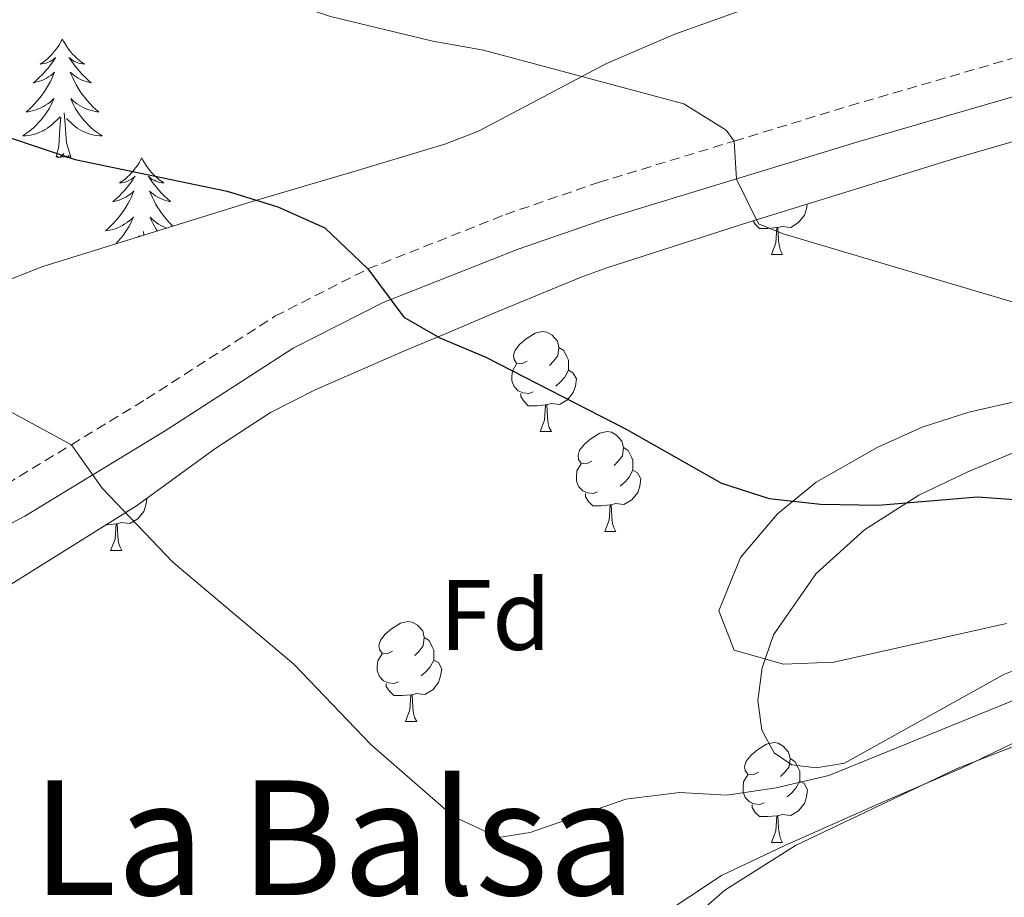
# Model space of a CAD drawing. Units: metres. Extents: x 613620 to 618124, y 4715088 to 4718132.
# Drawn here: x 615324 to 615422, y 4717411 to 4717499 of the extents above; entities that cross this region are included whole.
import ezdxf
from ezdxf.enums import TextEntityAlignment as Align

# ---------------------------------------------------------------- set-up
doc = ezdxf.new("R2010")
doc.units = ezdxf.units.M
doc.header["$MEASUREMENT"] = 0
doc.linetypes.add('TRAZOSX2', pattern=[1.5, 1, -0.5])
for name, color, linetype, lineweight in [('Level 21', 19, 'Continuous', 0), ('Level 35', 92, 'Continuous', 0), ('Level 36', 19, 'Continuous', 40), ('Level 37', 92, 'Continuous', 0), ('Level 4', 36, 'Continuous', 30), ('Level 45', 19, 'Continuous', 0), ('Level 5', 36, 'Continuous', 0)]:
    doc.layers.add(name, color=color, linetype=linetype, lineweight=lineweight)
doc.styles.add('Arial', font='ARIAL.TTF', dxfattribs={"height": 0.2})

msp = doc.modelspace()

# ---------------------------------------------------------------- linework, layer by layer
at = {"layer": 'Level 21', "color": 19, "linetype": 'TRAZOSX2', "lineweight": 0}
msp.add_polyline3d([(615242.01, 4717428.63, 608.12), (615254.66, 4717433.01, 609.67), (615269.73, 4717439.24, 612.28), (615278.62, 4717442.21, 613.45), (615286.44, 4717443.48, 614.3), (615291.17, 4717443.56, 614.84), (615293.81, 4717443.6, 615.15), (615299.82, 4717444.06, 615.87), (615305.39, 4717444.98, 616.13), (615310.18, 4717446.44, 616.5), (615316.53, 4717449.15, 617.72), (615322.32, 4717452.15, 619.2), (615328.82, 4717456.1, 620.2), (615336.35, 4717460.69, 621.36), (615349.24, 4717468.99, 623.64), (615358.57, 4717473.74, 624.36), (615372.36, 4717479.2, 626.68), (615381.7, 4717482.41, 628.21), (615395.31, 4717486.56, 629.96), (615406.89, 4717490.1, 631.46), (615431.33, 4717497.22, 635.01)], dxfattribs=at)
at = {"layer": 'Level 21', "color": 19, "linetype": 'Continuous', "lineweight": 0}
msp.add_polyline3d([(615242.95, 4717425.05, 608.12), (615255.97, 4717429.55, 609.67), (615271.02, 4717435.78, 612.28), (615279.51, 4717438.6, 613.45), (615286.77, 4717439.79, 614.3), (615293.98, 4717439.9, 615.15), (615300.26, 4717440.39, 615.87), (615306.24, 4717441.38, 616.13), (615311.44, 4717442.96, 616.5), (615318.11, 4717445.8, 617.72), (615324.14, 4717448.93, 619.2), (615338.32, 4717457.55, 621.36), (615351.08, 4717465.78, 623.64), (615360.09, 4717470.37, 624.36), (615373.64, 4717475.73, 626.68), (615382.84, 4717478.89, 628.21), (615407.94, 4717486.56, 631.46), (615432.2, 4717493.62, 635.01)], dxfattribs=at)
at = {"layer": 'Level 35', "color": 92, "linetype": 'Continuous', "lineweight": 0, "ltscale": 0.5}
for points in [[(615437.56, 4717505.77, 639.25), (615419.69, 4717504.48, 638.37), (615409.8, 4717503.19, 637.76), (615404.91, 4717502.22, 637.41), (615398.71, 4717500.62, 636.93), (615389.35, 4717497.29, 635.66), (615382.48, 4717494.35, 634.32), (615369.65, 4717487.56, 630.44), (615366.27, 4717486.25, 629.74), (615356.72, 4717483.38, 628.68), (615347.28, 4717480.59, 628.04), (615325.95, 4717473.98, 627.39), (615321.35, 4717472.18, 626.62), (615312.59, 4717467.89, 624.33), (615308.03, 4717466.06, 623.38), (615289.95, 4717461, 620.99), (615270.99, 4717454.69, 619.76), (615263.7, 4717452.81, 619.04), (615247.66, 4717449.35, 616.81)], [(615276.84, 4717409.59, 613.72), (615276.6, 4717413.21, 613.78), (615276.3, 4717423.8, 615.09), (615276.17, 4717428.79, 615.16), (615278.36, 4717433.89, 615.22), (615283.11, 4717435.96, 615.97), (615289.58, 4717435.51, 617.05), (615299.61, 4717435.15, 617.09), (615304.59, 4717435.26, 617.22), (615310.36, 4717436.34, 618.15), (615315.01, 4717437.92, 619.22), (615320.08, 4717440.43, 620.19), (615335.35, 4717449.96, 621.75), (615343.32, 4717455.75, 623.26), (615348.79, 4717459.32, 624.24), (615353.28, 4717461.62, 624.61), (615362.46, 4717465.61, 624.78), (615366.57, 4717467.31, 625.15), (615371.04, 4717469.22, 626.18), (615379.97, 4717472.91, 628.96), (615382.54, 4717473.84, 629.46), (615396.76, 4717478.42, 630.88), (615417.52, 4717484.85, 634.43), (615427.09, 4717487.61, 635.36)], [(615424.42, 4717460.64, 631.46), (615418.84, 4717459.38, 630.77), (615414.14, 4717457.87, 630.22), (615409.64, 4717455.83, 629.69), (615403.53, 4717452.34, 628.94), (615399.64, 4717449.17, 628.16), (615395.94, 4717444.78, 627.24), (615393.75, 4717439.43, 626.86), (615395.3, 4717435.49, 626.72), (615400.26, 4717434.08, 626.63), (615405.31, 4717434.3, 626.58), (615422.61, 4717438.16, 626.79)], [(615429.91, 4717428.41, 622.34), (615417.67, 4717423.62, 621.64), (615401.44, 4717415.9, 620.66), (615394.38, 4717411.42, 620.19), (615379.48, 4717398.43, 619.1)]]:
    msp.add_polyline3d(points, dxfattribs=at)
at = {"layer": 'Level 36', "color": 92, "linetype": 'Continuous', "lineweight": 0}
for points in [[(615327.92, 4717496.79), (615327.81, 4717496.57), (615327.66, 4717496.3), (615327.49, 4717496.03), (615327.31, 4717495.78), (615327.11, 4717495.53), (615326.9, 4717495.29), (615326.69, 4717495.06), (615326.46, 4717494.85), (615326.22, 4717494.64), (615325.96, 4717494.45), (615325.7, 4717494.28), (615325.9, 4717494.3), (615326.11, 4717494.34), (615326.31, 4717494.39), (615326.5, 4717494.46), (615326.69, 4717494.54), (615326.87, 4717494.64), (615327.04, 4717494.76), (615327.25, 4717494.95), (615327.21, 4717494.88), (615326.98, 4717494.54), (615326.74, 4717494.2), (615326.48, 4717493.88), (615326.21, 4717493.56), (615325.93, 4717493.25), (615325.64, 4717492.96), (615325.34, 4717492.68), (615325.02, 4717492.41), (615325.15, 4717492.43), (615325.39, 4717492.49), (615325.64, 4717492.56), (615325.87, 4717492.65), (615326.1, 4717492.75), (615326.33, 4717492.87), (615326.54, 4717493), (615326.75, 4717493.14), (615326.95, 4717493.3), (615327.13, 4717493.47), (615327.04, 4717493.25), (615326.89, 4717492.89), (615326.72, 4717492.54), (615326.53, 4717492.19), (615326.33, 4717491.85), (615326.12, 4717491.52), (615325.89, 4717491.2), (615325.66, 4717490.88), (615325.4, 4717490.58), (615325.14, 4717490.29), (615324.86, 4717490.01), (615324.58, 4717489.74), (615324.28, 4717489.48), (615324.48, 4717489.5), (615324.74, 4717489.55), (615325.01, 4717489.61), (615325.27, 4717489.69), (615325.52, 4717489.79), (615325.77, 4717489.9), (615326.01, 4717490.02), (615326.24, 4717490.16), (615326.47, 4717490.31), (615326.68, 4717490.47), (615326.89, 4717490.65), (615327.09, 4717490.83), (615326.94, 4717490.51)], [(615327.92, 4717496.79), (615328.03, 4717496.57), (615328.19, 4717496.3), (615328.36, 4717496.03), (615328.54, 4717495.78), (615328.73, 4717495.53), (615328.94, 4717495.29), (615329.16, 4717495.06), (615329.39, 4717494.85), (615329.63, 4717494.64), (615329.88, 4717494.45), (615330.14, 4717494.28), (615329.94, 4717494.3), (615329.74, 4717494.34), (615329.54, 4717494.39), (615329.34, 4717494.46), (615329.15, 4717494.54), (615328.97, 4717494.64), (615328.8, 4717494.76), (615328.59, 4717494.95), (615328.64, 4717494.88), (615328.86, 4717494.54), (615329.11, 4717494.2), (615329.36, 4717493.88), (615329.63, 4717493.56), (615329.91, 4717493.25), (615330.2, 4717492.96), (615330.51, 4717492.68), (615330.82, 4717492.41), (615330.7, 4717492.43), (615330.45, 4717492.49), (615330.21, 4717492.56), (615329.97, 4717492.65), (615329.74, 4717492.75), (615329.52, 4717492.87), (615329.3, 4717493), (615329.1, 4717493.14), (615328.9, 4717493.3), (615328.71, 4717493.47), (615328.8, 4717493.25), (615328.96, 4717492.89), (615329.13, 4717492.54), (615329.31, 4717492.19), (615329.51, 4717491.85), (615329.72, 4717491.52), (615329.95, 4717491.2), (615330.19, 4717490.88), (615330.44, 4717490.58), (615330.7, 4717490.29), (615330.98, 4717490.01), (615331.27, 4717489.74), (615331.56, 4717489.48), (615331.37, 4717489.5), (615331.1, 4717489.55), (615330.84, 4717489.61), (615330.58, 4717489.69), (615330.32, 4717489.79), (615330.08, 4717489.9), (615329.83, 4717490.02), (615329.6, 4717490.16), (615329.38, 4717490.31), (615329.16, 4717490.47), (615328.95, 4717490.65), (615328.76, 4717490.83), (615328.9, 4717490.51)], [(615326.937, 4717490.512), (615326.787, 4717490.192), (615326.617, 4717489.872), (615326.437, 4717489.572), (615326.237, 4717489.272), (615326.027, 4717488.982), (615325.807, 4717488.702), (615325.567, 4717488.442), (615325.327, 4717488.182), (615325.067, 4717487.932), (615324.797, 4717487.702), (615324.517, 4717487.482), (615324.227, 4717487.272), (615323.937, 4717487.082), (615324.207, 4717487.092), (615324.467, 4717487.112), (615324.727, 4717487.152), (615324.987, 4717487.212), (615325.247, 4717487.282), (615325.497, 4717487.372), (615325.737, 4717487.472), (615325.977, 4717487.592), (615326.207, 4717487.722), (615326.427, 4717487.862), (615326.637, 4717488.022), (615326.847, 4717488.192), (615327.687, 4717488.992)], [(615328.897, 4717490.512), (615329.047, 4717490.192), (615329.217, 4717489.872), (615329.407, 4717489.572), (615329.597, 4717489.272), (615329.807, 4717488.982), (615330.037, 4717488.702), (615330.267, 4717488.442), (615330.517, 4717488.182), (615330.777, 4717487.932), (615331.037, 4717487.702), (615331.317, 4717487.482), (615331.607, 4717487.272), (615331.897, 4717487.082), (615331.637, 4717487.092), (615331.367, 4717487.112), (615331.107, 4717487.152), (615330.847, 4717487.212), (615330.597, 4717487.282), (615330.347, 4717487.372), (615330.097, 4717487.472), (615329.867, 4717487.592), (615329.637, 4717487.722), (615329.407, 4717487.862), (615329.197, 4717488.022), (615328.997, 4717488.192), (615328.337, 4717488.812)], [(615327.3, 4717484.94), (615327.55, 4717486.06), (615327.66, 4717487.8), (615327.71, 4717488.23), (615327.77, 4717488.96)], [(615328.77, 4717484.94), (615328.34, 4717486.38), (615328.25, 4717487.28), (615328.21, 4717488.23), (615328.1, 4717489.4)], [(615328.77, 4717484.94), (615328.6, 4717484.87), (615328.58, 4717485.11), (615328.39, 4717484.89), (615328.27, 4717485.09), (615328.15, 4717484.98), (615327.88, 4717484.93), (615328.07, 4717485.32), (615327.69, 4717484.94), (615327.5, 4717484.89), (615327.46, 4717485.05), (615327.3, 4717484.94)], [(615335.88, 4717484.87), (615335.77, 4717484.65), (615335.62, 4717484.38), (615335.45, 4717484.11), (615335.27, 4717483.86), (615335.07, 4717483.61), (615334.86, 4717483.37), (615334.65, 4717483.14), (615334.42, 4717482.93), (615334.18, 4717482.72), (615333.92, 4717482.53), (615333.66, 4717482.36), (615333.86, 4717482.38), (615334.07, 4717482.42), (615334.27, 4717482.47), (615334.46, 4717482.54), (615334.65, 4717482.63), (615334.83, 4717482.72), (615335, 4717482.84), (615335.21, 4717483.03), (615335.17, 4717482.96), (615334.94, 4717482.62), (615334.7, 4717482.28), (615334.44, 4717481.96), (615334.17, 4717481.64), (615333.89, 4717481.34), (615333.6, 4717481.04), (615333.3, 4717480.76), (615332.98, 4717480.49), (615333.11, 4717480.51), (615333.35, 4717480.57), (615333.6, 4717480.64), (615333.83, 4717480.73), (615334.06, 4717480.83), (615334.29, 4717480.95), (615334.5, 4717481.08), (615334.71, 4717481.23)], [(615335.88, 4717484.87), (615335.99, 4717484.65), (615336.15, 4717484.38), (615336.32, 4717484.11), (615336.5, 4717483.86), (615336.69, 4717483.61), (615336.9, 4717483.37), (615337.12, 4717483.14), (615337.35, 4717482.93), (615337.59, 4717482.72), (615337.84, 4717482.53), (615338.1, 4717482.36), (615337.9, 4717482.38), (615337.7, 4717482.42), (615337.5, 4717482.47), (615337.3, 4717482.54), (615337.11, 4717482.63), (615336.93, 4717482.72), (615336.76, 4717482.84), (615336.55, 4717483.03), (615336.6, 4717482.96), (615336.82, 4717482.62), (615337.07, 4717482.28), (615337.32, 4717481.96), (615337.59, 4717481.64), (615337.87, 4717481.34), (615338.16, 4717481.04), (615338.47, 4717480.76), (615338.78, 4717480.49), (615338.66, 4717480.51), (615338.41, 4717480.57), (615338.17, 4717480.64), (615337.93, 4717480.73), (615337.7, 4717480.83), (615337.48, 4717480.95), (615337.26, 4717481.08), (615337.06, 4717481.23), (615336.86, 4717481.38), (615336.67, 4717481.55), (615336.76, 4717481.33), (615336.92, 4717480.97), (615337.09, 4717480.62), (615337.27, 4717480.27), (615337.47, 4717479.93), (615337.68, 4717479.6), (615337.91, 4717479.28), (615338.15, 4717478.96), (615338.4, 4717478.66), (615338.66, 4717478.37), (615338.94, 4717478.09), (615339, 4717478.03)], [(615334.706, 4717481.232), (615334.906, 4717481.382), (615335.086, 4717481.552), (615334.996, 4717481.332), (615334.846, 4717480.972), (615334.676, 4717480.622), (615334.486, 4717480.272), (615334.286, 4717479.932), (615334.076, 4717479.602), (615333.846, 4717479.282), (615333.616, 4717478.962), (615333.356, 4717478.662), (615333.095, 4717478.372), (615332.815, 4717478.092), (615332.535, 4717477.822), (615332.235, 4717477.562), (615332.435, 4717477.582), (615332.695, 4717477.632), (615332.965, 4717477.702), (615333.225, 4717477.772), (615333.475, 4717477.872), (615333.725, 4717477.982), (615333.965, 4717478.102), (615334.195, 4717478.242), (615334.425, 4717478.392), (615334.635, 4717478.552), (615334.845, 4717478.732), (615335.045, 4717478.922), (615334.895, 4717478.592), (615334.745, 4717478.272), (615334.575, 4717477.952), (615334.395, 4717477.652), (615334.195, 4717477.352), (615333.985, 4717477.062), (615333.765, 4717476.782), (615333.525, 4717476.522), (615333.285, 4717476.262), (615333.275, 4717476.252)], [(615402.63, 4717480.24), (615402.56, 4717479.76), (615402.35, 4717479.12), (615401.76, 4717478.38), (615400.97, 4717477.9), (615400.12, 4717478), (615399.69, 4717477.88)], [(615338.38, 4717477.83), (615338.28, 4717477.87), (615338.04, 4717477.98), (615337.79, 4717478.1), (615337.56, 4717478.24), (615337.34, 4717478.39), (615337.12, 4717478.55), (615336.91, 4717478.73), (615336.72, 4717478.92), (615336.86, 4717478.59), (615337.01, 4717478.27), (615337.18, 4717477.95), (615337.37, 4717477.65), (615337.44, 4717477.54)], [(615399.58, 4717477.88), (615398.69, 4717477.79), (615397.84, 4717477.79), (615397.42, 4717478.22), (615397.19, 4717478.56)], [(615399.03, 4717475.19), (615399.47, 4717476.35), (615399.58, 4717477.88), (615399.69, 4717477.88), (615399.72, 4717477.29), (615399.76, 4717476.6), (615399.83, 4717475.99), (615399.94, 4717475.59), (615400.16, 4717475.19)], [(615335.52, 4717476.95), (615335.65, 4717477.07)], [(615335.73, 4717477.01), (615335.73, 4717477.04)], [(615336.1, 4717477.13), (615336.06, 4717477.48)], [(615399.03, 4717475.19), (615400.16, 4717475.19)], [(615374.54, 4717464.48), (615374.01, 4717464.22), (615373.48, 4717464.27), (615373.22, 4717464.64), (615373.16, 4717465.07), (615373.32, 4717465.59), (615373.8, 4717466.18), (615374.44, 4717466.71), (615375.34, 4717467.3), (615376.08, 4717467.46), (615376.51, 4717467.4), (615377.04, 4717467.09), (615377.57, 4717466.5), (615377.73, 4717465.86), (615377.62, 4717465.01), (615377.19, 4717464.48), (615376.77, 4717464.06)], [(615377.73, 4717465.86), (615378.2, 4717465.55), (615378.52, 4717464.91), (615378.68, 4717464.59), (615378.68, 4717464.01), (615378.68, 4717463.58), (615378.31, 4717462.89), (615377.89, 4717462.41), (615377.41, 4717461.99)], [(615375.13, 4717461.4), (615374.7, 4717461.24), (615374.12, 4717461.3), (615373.64, 4717461.51), (615373.22, 4717461.94), (615373, 4717462.52), (615373, 4717462.94), (615373.06, 4717463.53), (615373.48, 4717464.22)], [(615378.68, 4717463.58), (615379.13, 4717463.33), (615379.48, 4717462.72), (615379.37, 4717461.99), (615379.16, 4717461.35), (615378.57, 4717460.61), (615377.78, 4717460.13), (615376.93, 4717460.24), (615376.5, 4717460.11)], [(615376.39, 4717460.11), (615375.5, 4717460.02), (615374.65, 4717460.02), (615374.23, 4717460.45), (615373.91, 4717460.93), (615373.91, 4717461.24)], [(615375.84, 4717457.42), (615376.28, 4717458.58), (615376.39, 4717460.11), (615376.5, 4717460.11), (615376.53, 4717459.52), (615376.57, 4717458.84), (615376.64, 4717458.22), (615376.75, 4717457.82), (615376.97, 4717457.42)], [(615375.84, 4717457.42), (615376.97, 4717457.42)], [(615381.02, 4717454.45), (615380.49, 4717454.18), (615379.96, 4717454.24), (615379.69, 4717454.61), (615379.64, 4717455.03), (615379.8, 4717455.55), (615380.28, 4717456.15), (615380.91, 4717456.68), (615381.81, 4717457.26), (615382.56, 4717457.42), (615382.98, 4717457.37), (615383.51, 4717457.05), (615384.04, 4717456.47), (615384.2, 4717455.83), (615384.09, 4717454.98), (615383.67, 4717454.45), (615383.25, 4717454.02)], [(615384.2, 4717455.83), (615384.68, 4717455.51), (615384.99, 4717454.87), (615385.15, 4717454.55), (615385.15, 4717453.97), (615385.15, 4717453.55), (615384.78, 4717452.86), (615384.36, 4717452.38), (615383.88, 4717451.96)], [(615381.6, 4717451.37), (615381.18, 4717451.21), (615380.59, 4717451.27), (615380.12, 4717451.48), (615379.69, 4717451.9), (615379.48, 4717452.49), (615379.48, 4717452.91), (615379.53, 4717453.49), (615379.96, 4717454.18)], [(615385.15, 4717453.55), (615385.61, 4717453.3), (615385.95, 4717452.68), (615385.84, 4717451.96), (615385.63, 4717451.32), (615385.05, 4717450.58), (615384.25, 4717450.1), (615383.4, 4717450.2), (615382.97, 4717450.07)], [(615382.86, 4717450.07), (615381.97, 4717449.99), (615381.13, 4717449.99), (615380.7, 4717450.42), (615380.38, 4717450.89), (615380.38, 4717451.21)], [(615336.39, 4717450.71), (615336.29, 4717450.05), (615336.08, 4717449.41), (615335.49, 4717448.67), (615334.7, 4717448.19), (615333.85, 4717448.3), (615333.42, 4717448.17)], [(615382.32, 4717447.39), (615382.75, 4717448.55), (615382.86, 4717450.07), (615382.97, 4717450.07), (615383.01, 4717449.49), (615383.04, 4717448.8), (615383.11, 4717448.19), (615383.23, 4717447.79), (615383.44, 4717447.39)], [(615333.31, 4717448.17), (615332.42, 4717448.08), (615332.34, 4717448.08)], [(615332.76, 4717445.48), (615333.2, 4717446.64), (615333.31, 4717448.17), (615333.42, 4717448.17), (615333.45, 4717447.58), (615333.49, 4717446.9), (615333.56, 4717446.28), (615333.67, 4717445.88), (615333.89, 4717445.48)], [(615382.32, 4717447.39), (615383.44, 4717447.39)], [(615332.76, 4717445.48), (615333.89, 4717445.48)], [(615361.04, 4717435.4), (615360.51, 4717435.13), (615359.98, 4717435.19), (615359.72, 4717435.56), (615359.66, 4717435.98), (615359.82, 4717436.5), (615360.3, 4717437.1), (615360.94, 4717437.63), (615361.84, 4717438.21), (615362.58, 4717438.37), (615363, 4717438.32), (615363.54, 4717438), (615364.06, 4717437.42), (615364.22, 4717436.78), (615364.12, 4717435.93), (615363.69, 4717435.4), (615363.27, 4717434.97)], [(615364.22, 4717436.78), (615364.7, 4717436.46), (615365.02, 4717435.82), (615365.18, 4717435.5), (615365.18, 4717434.92), (615365.18, 4717434.5), (615364.8, 4717433.81), (615364.38, 4717433.33), (615363.9, 4717432.91)], [(615361.62, 4717432.32), (615361.2, 4717432.16), (615360.62, 4717432.22), (615360.14, 4717432.43), (615359.72, 4717432.85), (615359.5, 4717433.44), (615359.5, 4717433.86), (615359.56, 4717434.44), (615359.98, 4717435.13)], [(615365.18, 4717434.5), (615365.63, 4717434.25), (615365.98, 4717433.63), (615365.86, 4717432.91), (615365.66, 4717432.27), (615365.07, 4717431.53), (615364.28, 4717431.05), (615363.42, 4717431.15), (615363, 4717431.02)], [(615362.88, 4717431.02), (615362, 4717430.94), (615361.15, 4717430.94), (615360.72, 4717431.37), (615360.4, 4717431.84), (615360.4, 4717432.16)], [(615362.34, 4717428.34), (615362.78, 4717429.5), (615362.88, 4717431.02), (615363, 4717431.02), (615363.03, 4717430.44), (615363.06, 4717429.75), (615363.14, 4717429.14), (615363.25, 4717428.74), (615363.46, 4717428.34)], [(615362.34, 4717428.34), (615363.46, 4717428.34)], [(615397.73, 4717423.26), (615397.2, 4717422.99), (615396.67, 4717423.05), (615396.41, 4717423.42), (615396.35, 4717423.84), (615396.51, 4717424.36), (615396.99, 4717424.96), (615397.63, 4717425.49), (615398.53, 4717426.07), (615399.27, 4717426.23), (615399.7, 4717426.18), (615400.23, 4717425.86), (615400.76, 4717425.28), (615400.92, 4717424.64), (615400.81, 4717423.79), (615400.38, 4717423.26), (615399.96, 4717422.83)], [(615400.92, 4717424.64), (615401.39, 4717424.32), (615401.71, 4717423.68), (615401.87, 4717423.36), (615401.87, 4717422.78), (615401.87, 4717422.36), (615401.5, 4717421.67), (615401.08, 4717421.19), (615400.6, 4717420.77)], [(615398.32, 4717420.18), (615397.89, 4717420.02), (615397.31, 4717420.08), (615396.83, 4717420.29), (615396.41, 4717420.71), (615396.19, 4717421.3), (615396.19, 4717421.72), (615396.25, 4717422.3), (615396.67, 4717422.99)], [(615401.87, 4717422.36), (615402.32, 4717422.11), (615402.67, 4717421.49), (615402.56, 4717420.77), (615402.35, 4717420.13), (615401.76, 4717419.39), (615400.97, 4717418.91), (615400.12, 4717419.01), (615399.69, 4717418.88)], [(615399.58, 4717418.88), (615398.69, 4717418.8), (615397.84, 4717418.8), (615397.42, 4717419.23), (615397.1, 4717419.7), (615397.1, 4717420.02)], [(615399.03, 4717416.2), (615399.47, 4717417.36), (615399.58, 4717418.88), (615399.69, 4717418.88), (615399.72, 4717418.3), (615399.76, 4717417.61), (615399.83, 4717417), (615399.94, 4717416.6), (615400.16, 4717416.2)], [(615399.03, 4717416.2), (615400.16, 4717416.2)]]:
    msp.add_lwpolyline(points, dxfattribs=at)
for points in [[(615426.68, 4717434.78, 623.09), (615422.36, 4717433.07, 622.93), (615406.36, 4717424.16, 621.72), (615403.53, 4717423.69, 621.59), (615401.08, 4717423.98, 621.53), (615399.32, 4717425.19, 621.72), (615398.08, 4717427.46, 621.95), (615397.67, 4717430.46, 622.28), (615398.11, 4717433.73, 622.51), (615399.23, 4717437.05, 622.8), (615403.51, 4717443.2, 624.17), (615408.38, 4717447.55, 625.02), (615413.81, 4717451.04, 625.41), (615418.74, 4717453.4, 625.68), (615423.28, 4717455.3, 626.46)], [(615335.4, 4717385.1, 610.22), (615352.88, 4717387.08, 610.88), (615360.5, 4717388.57, 612.44), (615367.27, 4717390.31, 613.29), (615372.38, 4717393.27, 614.21), (615377.02, 4717397.52, 614.8), (615381.91, 4717402.7, 615.64), (615387.69, 4717408.67, 616.1), (615394.03, 4717412.89, 616.17), (615400.32, 4717415.86, 616.89), (615409.41, 4717419.93, 617.28), (615418.1, 4717423.66, 618.52), (615426.47, 4717427.72, 619.63)]]:
    msp.add_polyline3d(points, dxfattribs=at)
at = {"layer": 'Level 4', "color": 36, "linetype": 'Continuous', "lineweight": 30}
msp.add_polyline3d([(615318.77, 4717488.18, 625), (615329.21, 4717484.72, 625), (615344.45, 4717481.53, 625), (615349.54, 4717479.98, 625), (615354.23, 4717477.85, 625), (615358.57, 4717473.74, 625), (615362.16, 4717468.9, 625), (615365.79, 4717466.83, 625), (615370.4, 4717464.9, 625), (615384.48, 4717457.65, 625), (615394.04, 4717452.25, 625), (615398.8, 4717450.72, 625), (615403.95, 4717450.15, 625), (615409.75, 4717450.05, 625), (615419.72, 4717450.87, 625), (615427.23, 4717450.33, 625)], dxfattribs=at)
at = {"layer": 'Level 5', "color": 36, "linetype": 'Continuous', "lineweight": 0}
for points in [[(615440.98, 4717465.146, 630), (615400.203, 4717477.248, 630), (615397.733, 4717478.268, 630), (615395.544, 4717482.728, 630), (615395.314, 4717486.558, 630), (615394.504, 4717487.648, 630), (615390.255, 4717490.288, 630), (615370.156, 4717495.689, 630), (615365.077, 4717496.589, 630), (615354.827, 4717499.04, 630), (615344.968, 4717502.4, 630), (615340.048, 4717503.711, 630)], [(615232.72, 4717476.25, 620), (615263.73, 4717477.76, 620), (615279.34, 4717477.88, 620), (615285.05, 4717477.36, 620), (615289.95, 4717476.39, 620), (615294.98, 4717474.56, 620), (615308.66, 4717466.55, 620), (615313.19, 4717464.09, 620), (615318.13, 4717461.88, 620), (615328.82, 4717456.1, 620), (615331.91, 4717451.74, 620), (615338.991, 4717444.323, 620), (615351.119, 4717434.102, 620), (615358.868, 4717426.032, 620), (615367.147, 4717418.812, 620), (615371.676, 4717416.692, 620), (615374.846, 4717417.221, 620), (615384.436, 4717420.561, 620), (615389.816, 4717421.22, 620), (615394.556, 4717420.96, 620), (615399.496, 4717421.7, 620), (615404.796, 4717422.939, 620), (615424.866, 4717431.078, 620)]]:
    msp.add_polyline3d(points, dxfattribs=at)

# ---------------------------------------------------------------- texts
at = {"layer": 'Level 37', "color": 92, "linetype": 'Continuous', "lineweight": 0, "style": 'Arial'}
msp.add_text('Fd', height=7, dxfattribs=at).set_placement((615371.345, 4717439.02, 622.08), align=Align.MIDDLE_CENTER)
at = {"layer": 'Level 45', "color": 19, "linetype": 'Continuous', "lineweight": 0, "style": 'Arial'}
msp.add_text('La Balsa', height=11.5, dxfattribs=at).set_placement((615355.163, 4717416.68, 617.17), align=Align.MIDDLE_CENTER)

doc.saveas('drawing.dxf')
